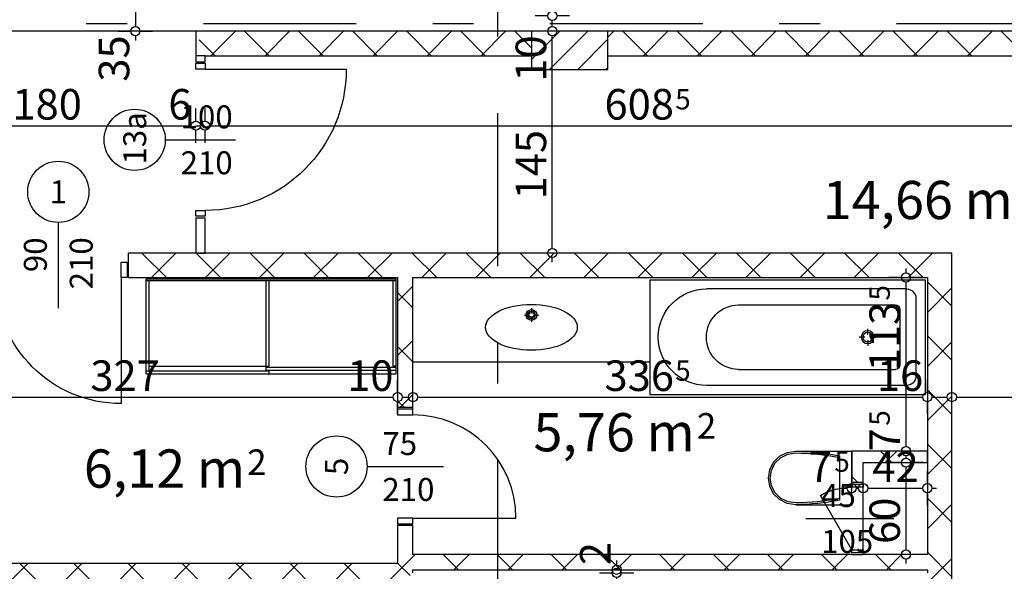
# Model space of a CAD drawing. Extents: x 89011 to 96230, y 86394 to 93549.
# Drawn here: x 90401 to 91045, y 91320 to 91681 of the extents above; entities that cross this region are included whole.
import ezdxf
from ezdxf.enums import TextEntityAlignment as Align

# ---------------------------------------------------------------- set-up
doc = ezdxf.new("R2010")
doc.units = 0
doc.header["$MEASUREMENT"] = 0
doc.linetypes.add('Double Dashed copy', pattern=[226.666667, 100, -50, 26.666667, -50])
for name, color, linetype in [('0help', 7, 'Continuous'), ('ArchiCAD', 7, 'Continuous'), ('bani', 7, 'Continuous'), ('Fills', 7, 'Continuous'), ('koloni', 7, 'Continuous'), ('KOTI-ext', 7, 'Continuous'), ('lines', 7, 'Continuous'), ('wall-ext', 7, 'Continuous')]:
    doc.layers.add(name, color=color, linetype=linetype)
doc.styles.add('GENERATED_STYLE_1', font='TIMES.TTF')
doc.dimstyles.new('Dimstyle_217AB', dxfattribs={"dimtxt": 20, "dimasz": 7.5, "dimexe": 0.18, "dimexo": 0, "dimgap": 0.09, "dimtad": 1, "dimdec": 0, "dimzin": 0, "dimdsep": 46, "dimtxsty": 'GENERATED_STYLE_1', "dimblk": 'ARROWHEAD_1', "dimblk1": 'ARROWHEAD_1', "dimblk2": 'ARROWHEAD_1', "dimcen": 0.09, "dimclrd": 11, "dimclre": 11, "dimclrt": 11, "dimazin": 0, "dimtfac": 1, "dimtdec": 4, "dimtmove": 0, "dimatfit": 0, "dimfxl": 0, "dimtolj": 1, "dimtzin": 0, "dimarcsym": 0})
pattern_1 = [(45, (0, 0), (-17.6776695, 17.6776695), []), (135, (0, 0), (17.6776695, 17.6776695), [])]

# ---------------------------------------------------------------- blocks, each defined once
blk = doc.blocks.new('HATCH_522', base_point=(90658.16, 91512.4))
at = {"layer": 'Fills', "color": 133, "style": 'GENERATED_STYLE_1', "oblique": 0}
blk.add_text('5,76 m', height=25, rotation=360, dxfattribs=at).set_placement((90842.52, 91398.79), align=Align.RIGHT)
blk.add_text('2', height=16.67, rotation=360, dxfattribs=at).set_placement((90843.93, 91407.12))
blk = doc.blocks.new('HATCH_524', base_point=(91130.66, 91657.4))
at = {"layer": 'Fills', "color": 133, "style": 'GENERATED_STYLE_1', "oblique": 0}
blk.add_text('14,66 m', height=25, rotation=360, dxfattribs=at).set_placement((91050.59, 91550.55), align=Align.RIGHT)
blk.add_text('2', height=16.67, rotation=360, dxfattribs=at).set_placement((91051.83, 91558.88))
blk = doc.blocks.new('HATCH_525', base_point=(90321.16, 91512.4))
at = {"layer": 'Fills', "color": 133, "style": 'GENERATED_STYLE_1', "oblique": 0}
blk.add_text('6,12 m', height=25, rotation=360, dxfattribs=at).set_placement((90548.38, 91375.04), align=Align.RIGHT)
blk.add_text('2', height=16.67, rotation=360, dxfattribs=at).set_placement((90549.79, 91383.37))
blk = doc.blocks.new('WALL_177', base_point=(90516.16, 91657.4))
at = {"layer": 'wall-ext'}
h = blk.add_hatch(dxfattribs=at)
h.set_pattern_fill('CONCRETE BLOCK', scale=25, angle=45, style=0, pattern_type=0)
h.set_pattern_definition(pattern_1)
h.paths.add_polyline_path([(90516.16, 91673.4), (90522.16, 91657.4), (90735.66, 91657.4), (90735.66, 91673.4)], flags=0)
h = blk.add_hatch(dxfattribs=at)
h.set_pattern_fill('CONCRETE BLOCK', scale=25, angle=45, style=0, pattern_type=0)
h.set_pattern_definition(pattern_1)
h.paths.add_polyline_path([(90785.66, 91673.4), (90785.66, 91657.4), (91142.16, 91657.4), (91142.16, 91673.4)], flags=0)
at = {"layer": 'wall-ext', "color": 7, "linetype": 'Continuous'}
for p, q in [((91266.16, 91673.4), (90516.16, 91673.4)), ((90522.16, 91657.4), (90735.66, 91657.4)), ((90785.66, 91657.4), (91130.66, 91657.4))]:
    blk.add_line(p, q, dxfattribs=at)
blk = doc.blocks.new('WALL_264', base_point=(91010.66, 91512.4))
at = {"layer": 'wall-ext'}
h = blk.add_hatch(dxfattribs=at)
h.set_pattern_fill('CONCRETE BLOCK', scale=25, angle=45, style=0, pattern_type=0)
h.set_pattern_definition(pattern_1)
h.paths.add_polyline_path([(90994.66, 90893.4), (91010.66, 90893.4), (91010.66, 91528.4), (90994.66, 91512.4)], flags=0)
at = {"layer": 'wall-ext', "color": 7, "linetype": 'Continuous'}
for p, q in [((91010.66, 90893.4), (91010.66, 91528.4)), ((90994.66, 91512.4), (90994.66, 91331.4)), ((90994.66, 91321.4), (90994.66, 91319.4))]:
    blk.add_line(p, q, dxfattribs=at)
blk = doc.blocks.new('WALL_265', base_point=(90658.16, 91325.4))
at = {"layer": 'wall-ext'}
h = blk.add_hatch(dxfattribs=at)
h.set_pattern_fill('CONCRETE BLOCK', scale=25, angle=45, style=0, pattern_type=0)
h.set_pattern_definition(pattern_1)
h.paths.add_polyline_path([(90648.16, 91325.4), (90321.16, 91325.4), (90311.16, 91309.4), (90648.16, 91309.4)], flags=0)
at = {"layer": 'wall-ext', "color": 7, "linetype": 'Continuous'}
for p, q in [((90648.16, 91325.4), (90321.16, 91325.4)), ((90327.16, 91309.4), (90648.16, 91309.4))]:
    blk.add_line(p, q, dxfattribs=at)
blk = doc.blocks.new('WALL_2656', base_point=(90952.66, 91391.4))
at = {"layer": 'wall-ext'}
h = blk.add_hatch(dxfattribs=at)
h.set_pattern_fill('CONCRETE BLOCK', scale=25, angle=45, style=0, pattern_type=0)
h.set_pattern_definition(pattern_1)
h.paths.add_polyline_path([(90952.66, 91391.4), (90994.66, 91391.4), (90994.66, 91398.9), (90945.16, 91398.9)], flags=0)
at = {"layer": 'wall-ext', "color": 3, "linetype": 'Continuous'}
for p, q in [((90994.66, 91398.9), (90945.16, 91398.9)), ((90994.66, 91391.4), (90994.66, 91398.9)), ((90952.66, 91391.4), (90994.66, 91391.4))]:
    blk.add_line(p, q, dxfattribs=at)
blk = doc.blocks.new('D1_Entrance_St_889')
at = {"color": 0, "linetype": 'Continuous'}
for p, q in [((20.5, 0), (-15.01, 20.5)), ((-20.5, 0), (-22.5, 0)), ((-22.5, 0), (-22.5, -7.5)), ((-20.5, -7.5), (-20.5, 0)), ((22.5, 0), (20.5, 0)), ((20.5, 0), (20.5, -7.5)), ((22.5, -7.5), (22.5, 0)), ((-22.5, -7.5), (-20.5, -7.5)), ((20.5, -7.5), (22.5, -7.5))]:
    blk.add_line(p, q, dxfattribs=at)
blk.add_arc((20.5, 0), 41, 150, 180, dxfattribs=at)
blk = doc.blocks.new('Window-Door_Marker_-_70_4799')
at = {"layer": 'ArchiCAD', "color": 11, "linetype": 'Continuous'}
blk.add_line((0, 30), (0, -27.5), dxfattribs=at)
at = {"layer": 'ArchiCAD', "color": 11, "style": 'GENERATED_STYLE_1'}
for tag, p in [('AC_WIDO_B_SIZE', (-22.5, 20)), ('AC_WIDO_A_SIZE', (7.5, 20))]:
    blk.add_attdef(tag, p, '', height=15, rotation=-90, dxfattribs=at)
blk = doc.blocks.new('WALL_2657', base_point=(90952.66, 91331.4))
at = {"layer": 'wall-ext'}
h = blk.add_hatch(dxfattribs=at)
h.set_pattern_fill('CONCRETE BLOCK', scale=25, angle=45, style=0, pattern_type=0)
h.set_pattern_definition(pattern_1)
h.paths.add_polyline_path([(90945.16, 91378.4), (90952.66, 91378.4), (90952.66, 91391.4), (90945.16, 91398.9)], flags=0)
at = {"layer": 'wall-ext', "color": 3, "linetype": 'Continuous'}
for p, q in [((90945.16, 91398.9), (90945.16, 91378.4)), ((90952.66, 91378.4), (90952.66, 91391.4)), ((90952.66, 91378.4), (90945.16, 91378.4)), ((90945.16, 91331.4), (90952.66, 91331.4))]:
    blk.add_line(p, q, dxfattribs=at)
at = {"layer": 'wall-ext', "color": 133, "rotation": 90}
blk.add_blockref('Window-Door_Marker_-_70_4799', (90945.16, 91354.9), dxfattribs=at).add_auto_attribs({'AC_WIDO_A_SIZE': '45', 'AC_WIDO_B_SIZE': '105'})
at = {"layer": 'wall-ext', "color": 133, "xscale": -1, "rotation": 90.00000000004343}
blk.add_blockref('D1_Entrance_St_889', (90945.16, 91354.9), dxfattribs=at)
blk = doc.blocks.new('WALL_2660', base_point=(91010.66, 91331.4))
at = {"layer": 'wall-ext'}
h = blk.add_hatch(dxfattribs=at)
h.set_pattern_fill('CONCRETE BLOCK', scale=25, angle=45, style=0, pattern_type=0)
h.set_pattern_definition(pattern_1)
h.paths.add_polyline_path([(90994.66, 91331.4), (90658.16, 91331.4), (90658.16, 91321.4), (90994.66, 91321.4)], flags=0)
at = {"layer": 'wall-ext', "color": 7, "linetype": 'Continuous'}
for p, q in [((90945.16, 91331.4), (90658.16, 91331.4)), ((90994.66, 91331.4), (90952.66, 91331.4)), ((90658.16, 91321.4), (90994.66, 91321.4))]:
    blk.add_line(p, q, dxfattribs=at)
blk = doc.blocks.new('D1_Metal_890')
at = {"color": 0, "linetype": 'Continuous'}
for p, q in [((33.7, 0), (33.7, 67.4)), ((-33.7, 0), (-37.5, 0)), ((-37.5, 0), (-37.5, -10)), ((-33.7, -10), (-33.7, 0)), ((37.5, 0), (33.7, 0)), ((33.7, 0), (33.7, -10)), ((37.5, -10), (37.5, 0)), ((-37.5, -10), (-33.7, -10)), ((33.7, -10), (37.5, -10))]:
    blk.add_line(p, q, dxfattribs=at)
blk.add_arc((33.7, 0), 67.4, 90, 180, dxfattribs=at)
blk = doc.blocks.new('Window-Door_Marker_-_70_4800')
at = {"layer": 'ArchiCAD', "color": 11, "linetype": 'Continuous'}
blk.add_line((0, 20), (0, -30), dxfattribs=at)
blk.add_circle((0, 40), 20, dxfattribs=at)
at = {"layer": 'ArchiCAD', "color": 11, "style": 'GENERATED_STYLE_1'}
blk.add_attdef('AC_MarkerText_1', (-5.625, 32.5), '', height=15, dxfattribs=at)
for tag, p in [('AC_WIDO_B_SIZE', (-22.5, 10)), ('AC_WIDO_A_SIZE', (7.5, 10))]:
    blk.add_attdef(tag, p, '', height=15, rotation=-90, dxfattribs=at)
blk = doc.blocks.new('WALL_2661', base_point=(90658.16, 91319.4))
at = {"layer": 'wall-ext'}
h = blk.add_hatch(dxfattribs=at)
h.set_pattern_fill('CONCRETE BLOCK', scale=25, angle=45, style=0, pattern_type=0)
h.set_pattern_definition(pattern_1)
h.paths.add_polyline_path([(90648.16, 91427.39), (90658.16, 91427.39), (90658.16, 91512.4), (90648.16, 91512.4)], flags=0)
h = blk.add_hatch(dxfattribs=at)
h.set_pattern_fill('CONCRETE BLOCK', scale=25, angle=45, style=0, pattern_type=0)
h.set_pattern_definition(pattern_1)
h.paths.add_polyline_path([(90648.16, 91309.4), (90658.16, 91319.4), (90658.16, 91350.39), (90648.16, 91350.39)], flags=0)
at = {"layer": 'wall-ext', "color": 7, "linetype": 'Continuous'}
for p, q in [((90648.16, 91512.4), (90648.16, 91427.39)), ((90658.16, 91427.39), (90658.16, 91512.4)), ((90658.16, 91427.39), (90648.16, 91427.39)), ((90658.16, 91350.39), (90648.16, 91350.39)), ((90648.16, 91350.39), (90648.16, 91325.4)), ((90658.16, 91331.4), (90658.16, 91350.39)), ((90658.16, 91319.4), (90658.16, 91321.4))]:
    blk.add_line(p, q, dxfattribs=at)
at = {"layer": 'wall-ext', "color": 133, "rotation": 270}
blk.add_blockref('D1_Metal_890', (90658.16, 91388.89), dxfattribs=at)
at = {"layer": 'wall-ext', "color": 133, "rotation": 90}
blk.add_blockref('Window-Door_Marker_-_70_4800', (90648.16, 91388.89), dxfattribs=at).add_auto_attribs({'AC_MarkerText_1': '5', 'AC_WIDO_A_SIZE': '75', 'AC_WIDO_B_SIZE': '210'})
blk = doc.blocks.new('D1_Metal_892')
at = {"color": 0, "linetype": 'Continuous'}
for p, q in [((41.2, 0), (41.2, 82.4)), ((-41.2, 0), (-45, 0)), ((-45, 0), (-45, -10)), ((-41.2, -10), (-41.2, 0)), ((45, 0), (41.2, 0)), ((41.2, 0), (41.2, -10)), ((45, -10), (45, 0)), ((-45, -10), (-41.2, -10)), ((41.2, -10), (45, -10))]:
    blk.add_line(p, q, dxfattribs=at)
blk.add_arc((41.2, 0), 82.4, 90, 180, dxfattribs=at)
blk = doc.blocks.new('Window-Door_Marker_-_70_4802')
at = {"layer": 'ArchiCAD', "color": 11, "linetype": 'Continuous'}
blk.add_line((0, 20), (0, -36), dxfattribs=at)
blk.add_circle((0, 40), 20, dxfattribs=at)
at = {"layer": 'ArchiCAD', "color": 11, "style": 'GENERATED_STYLE_1'}
for tag, p in [('AC_WIDO_A_SIZE', (-7.5, -12.5)), ('AC_WIDO_B_SIZE', (22.5, -23.75))]:
    blk.add_attdef(tag, p, '', height=15, rotation=90, dxfattribs=at)
blk.add_attdef('AC_MarkerText_1', (-5.625, 32.5), '', height=15, dxfattribs=at)
blk = doc.blocks.new('WALL_2664', base_point=(90321.16, 91512.4))
at = {"layer": 'wall-ext'}
h = blk.add_hatch(dxfattribs=at)
h.set_pattern_fill('CONCRETE BLOCK', scale=25, angle=45, style=0, pattern_type=0)
h.set_pattern_definition(pattern_1)
h.paths.add_polyline_path([(90472.16, 91528.4), (90472.16, 91512.4), (90994.66, 91512.4), (91010.66, 91528.4)], flags=0)
at = {"layer": 'wall-ext', "color": 7, "linetype": 'Continuous'}
for p, q in [((90472.16, 91512.4), (90472.16, 91528.4)), ((91010.66, 91528.4), (90472.16, 91528.4)), ((90472.16, 91512.4), (90648.16, 91512.4)), ((90658.16, 91512.4), (90994.66, 91512.4))]:
    blk.add_line(p, q, dxfattribs=at)
at = {"layer": 'wall-ext', "color": 133}
blk.add_blockref('Window-Door_Marker_-_70_4802', (90426.16, 91528.4), dxfattribs=at).add_auto_attribs({'AC_MarkerText_1': '1', 'AC_WIDO_A_SIZE': '90', 'AC_WIDO_B_SIZE': '210'})
at = {"layer": 'wall-ext', "color": 133, "xscale": -1, "rotation": 180}
blk.add_blockref('D1_Metal_892', (90426.16, 91512.4), dxfattribs=at)
blk = doc.blocks.new('D1_Metal_897')
at = {"color": 0, "linetype": 'Continuous'}
for p, q in [((46.2, 0), (46.2, 92.4)), ((-46.2, 0), (-50, 0)), ((-50, 0), (-50, -6)), ((-46.2, -6), (-46.2, 0)), ((50, 0), (46.2, 0)), ((46.2, 0), (46.2, -6)), ((50, -6), (50, 0)), ((-50, -6), (-46.2, -6)), ((46.2, -6), (50, -6))]:
    blk.add_line(p, q, dxfattribs=at)
blk.add_arc((46.2, 0), 92.4, 90, 180, dxfattribs=at)
blk = doc.blocks.new('Window-Door_Marker_-_70_4974')
at = {"layer": 'ArchiCAD', "color": 11, "linetype": 'Continuous'}
blk.add_line((0, 20), (0, -26), dxfattribs=at)
blk.add_circle((0, 40), 20, dxfattribs=at)
at = {"layer": 'ArchiCAD', "color": 11, "style": 'GENERATED_STYLE_1'}
blk.add_attdef('AC_MarkerText_1', (-16.171875, 32.5), '', height=15, dxfattribs=at)
for tag, p in [('AC_WIDO_B_SIZE', (-22.5, 10)), ('AC_WIDO_A_SIZE', (7.5, 10))]:
    blk.add_attdef(tag, p, '', height=15, rotation=-90, dxfattribs=at)
blk = doc.blocks.new('WALL_2735', base_point=(90516.16, 91528.4))
at = {"layer": 'wall-ext', "color": 133, "linetype": 'Continuous'}
for p, q in [((90516.16, 91673.4), (90516.16, 91653.4)), ((90516.16, 91653.4), (90522.16, 91653.4)), ((90522.16, 91653.4), (90522.16, 91657.4)), ((90516.16, 91551.4), (90522.16, 91551.4)), ((90516.16, 91551.4), (90516.16, 91528.4)), ((90522.16, 91528.4), (90522.16, 91551.4)), ((90516.16, 91528.4), (90522.16, 91528.4))]:
    blk.add_line(p, q, dxfattribs=at)
at = {"layer": 'wall-ext', "color": 133, "xscale": -1, "rotation": 270.0000000000101}
blk.add_blockref('D1_Metal_897', (90522.16, 91602.4), dxfattribs=at)
at = {"layer": 'wall-ext', "color": 133, "rotation": 90}
blk.add_blockref('Window-Door_Marker_-_70_4974', (90516.16, 91602.4), dxfattribs=at).add_auto_attribs({'AC_MarkerText_1': '13a', 'AC_WIDO_A_SIZE': '100', 'AC_WIDO_B_SIZE': '210'})
blk = doc.blocks.new('COLUMN_55', base_point=(90760.66, 91660.9))
at = {"layer": 'koloni'}
h = blk.add_hatch(dxfattribs=at)
h.set_pattern_fill('COMMON BRICK', color=1, scale=13, angle=45, style=0, pattern_type=0)
h.set_pattern_definition([(45, (0, 0), (-9.1923878, 9.1923878), [])])
h.paths.add_polyline_path([(90785.66, 91673.4), (90735.66, 91673.4), (90735.66, 91648.4), (90785.66, 91648.4)], flags=0)
at = {"layer": 'koloni', "color": 30, "linetype": 'Continuous'}
blk.add_lwpolyline([(90785.66, 91673.4), (90735.66, 91673.4), (90735.66, 91648.4), (90785.66, 91648.4)], close=True, dxfattribs=at)
blk = doc.blocks.new('Bath_Symb_25')
at = {"layer": 'bani', "color": 0, "linetype": 'Continuous'}
for p, q in [((180, 75), (0, 75)), ((0, 75), (0, 0)), ((180, 75), (180, 0)), ((12, 69), (143.04, 69)), ((6, 63), (6, 12)), ((121.97, 58.56), (19.44, 58.56)), ((16.44, 55.56), (16.44, 19.44)), ((37.5, 39.34), (37.5, 43.04)), ((35.66, 37.5), (31.96, 37.5)), ((37.5, 35.66), (37.5, 31.96)), ((39.34, 37.5), (43.04, 37.5)), ((121.97, 16.44), (19.44, 16.44)), ((180, 0), (0, 0)), ((12, 6), (143.04, 6))]:
    blk.add_line(p, q, dxfattribs=at)
for radius in [4.19, 3.13]:
    blk.add_circle((37.5, 37.5), radius, dxfattribs=at)
for centre, radius, start, end in [((12, 63), 6, 90, 180), ((143.04, 37.5), 31.5, 270, 90), ((19.44, 55.56), 3, 90, 180), ((121.97, 37.5), 21.06, 270, 90), ((19.44, 19.44), 3, 180, 270), ((12, 12), 6, 180, 270)]:
    blk.add_arc(centre, radius, start, end, dxfattribs=at)
blk = doc.blocks.new('WC_1_Symb_4888')
at = {"layer": 'bani', "color": 0, "linetype": 'Continuous'}
for p, q in [((0, 0), (0, 35)), ((36.62, 35), (0, 35)), ((8, 31.98), (8, 3.02)), ((36.62, 0), (0, 0))]:
    blk.add_line(p, q, dxfattribs=at)
for points in [[(36.62, 35), (33.02, 34.91), (29.42, 34.74), (25.82, 34.49), (22.24, 34.15), (18.66, 33.73), (15.09, 33.23), (11.53, 32.64), (8, 31.98)], [(36.64, 33.86), (33.03, 33.77), (29.43, 33.6), (25.83, 33.34), (22.24, 33.01), (18.66, 32.58), (15.09, 32.08), (11.54, 31.49), (8, 30.82)], [(36.37, 1.14), (41.57, 1.87), (46.28, 4.15), (50.04, 7.74), (52.47, 12.3), (53.34, 17.38), (52.55, 22.46), (50.19, 27.06), (46.49, 30.71), (41.81, 33.05), (36.62, 33.86)], [(36.62, 0), (42.15, 0.86), (47.13, 3.34), (51.09, 7.21), (53.62, 12.09), (54.5, 17.5), (53.62, 22.91), (51.09, 27.79), (47.13, 31.66), (42.15, 34.14), (36.62, 35)], [(8, 4.18), (11.54, 3.51), (15.09, 2.92), (18.66, 2.42), (22.24, 1.99), (25.83, 1.66), (29.43, 1.4), (33.03, 1.23), (36.64, 1.14)], [(8, 3.02), (11.53, 2.36), (15.09, 1.77), (18.66, 1.27), (22.24, 0.85), (25.82, 0.51), (29.42, 0.26), (33.02, 0.09), (36.62, 0)]]:
    blk.add_lwpolyline(points, dxfattribs=at)
blk = doc.blocks.new('*D2310')
at = {"layer": 'KOTI-ext', "color": 11, "linetype": 'Continuous'}
for p, q in [((90791.4, 91327.4), (90791.4, 91324.4)), ((90780.15, 91321.4), (90788.4, 91321.4)), ((90780.15, 91319.4), (90788.4, 91319.4)), ((90791.4, 91321.4), (90791.4, 91322.4)), ((90794.4, 91321.4), (90802.65, 91321.4)), ((90794.4, 91319.4), (90802.65, 91319.4))]:
    blk.add_line(p, q, dxfattribs=at)
for centre in [(90791.4, 91321.4), (90791.4, 91319.4)]:
    blk.add_circle(centre, 3, dxfattribs=at)
at = {"layer": 'KOTI-ext', "color": 11, "style": 'GENERATED_STYLE_1', "oblique": 0}
blk.add_text('2', height=20, rotation=90, dxfattribs=at).set_placement((90787.4, 91324.4))
blk = doc.blocks.new('ARROWHEAD_1')
at = {"color": 0, "linetype": 'Continuous'}
blk.add_line((0, 0), (-1, 0), dxfattribs=at)
blk.add_circle((0, 0), 0.25, dxfattribs=at)
blk = doc.blocks.new('*D2311')
at = {"layer": 'KOTI-ext', "color": 11, "linetype": 'Continuous'}
for p, q in [((90780.15, 91319.4), (90788.4, 91319.4)), ((90794.4, 91319.4), (90802.65, 91319.4)), ((90791.4, 91316.4), (90791.4, 91312.4)), ((90780.15, 91309.4), (90788.4, 91309.4)), ((90794.4, 91309.4), (90802.65, 91309.4))]:
    blk.add_line(p, q, dxfattribs=at)
for centre in [(90791.4, 91319.4), (90791.4, 91309.4)]:
    blk.add_circle(centre, 3, dxfattribs=at)
blk = doc.blocks.new('*D2343')
at = {"layer": 'KOTI-ext', "color": 11, "linetype": 'Continuous'}
for p, q in [((90465.36, 91708.4), (90473.61, 91708.4)), ((90476.61, 91705.4), (90476.61, 91676.4)), ((90479.61, 91708.4), (90487.86, 91708.4)), ((90465.36, 91673.4), (90473.61, 91673.4)), ((90479.61, 91673.4), (90487.86, 91673.4)), ((90476.61, 91670.4), (90476.61, 91667.4))]:
    blk.add_line(p, q, dxfattribs=at)
for centre in [(90476.61, 91708.4), (90476.61, 91673.4)]:
    blk.add_circle(centre, 3, dxfattribs=at)
at = {"layer": 'KOTI-ext', "color": 11, "style": 'GENERATED_STYLE_1', "oblique": 0}
blk.add_text('35', height=20, rotation=90, dxfattribs=at).set_placement((90472.61, 91640.4))
blk = doc.blocks.new('*D2360')
at = {"layer": 'KOTI-ext', "color": 11, "linetype": 'Continuous'}
for p, q in [((90991.99, 91391.4), (90983.74, 91391.4)), ((90980.74, 91334.4), (90980.74, 91388.4)), ((90977.74, 91331.4), (90969.49, 91331.4)), ((90991.99, 91331.4), (90983.74, 91331.4)), ((90980.74, 91325.4), (90980.74, 91328.4))]:
    blk.add_line(p, q, dxfattribs=at)
blk.add_circle((90980.74, 91331.4), 3, dxfattribs=at)
at = {"layer": 'KOTI-ext', "color": 11, "style": 'GENERATED_STYLE_1', "oblique": 0}
blk.add_text('60', height=20, rotation=90, dxfattribs=at).set_placement((90976.74, 91338.25))
blk = doc.blocks.new('*D2361')
at = {"layer": 'KOTI-ext', "color": 11, "linetype": 'Continuous'}
for p, q in [((90980.74, 91394.4), (90980.74, 91395.9)), ((90991.99, 91398.9), (90983.74, 91398.9)), ((90977.74, 91391.4), (90969.49, 91391.4))]:
    blk.add_line(p, q, dxfattribs=at)
blk.add_circle((90980.74, 91391.4), 3, dxfattribs=at)
blk = doc.blocks.new('*D2362')
at = {"layer": 'KOTI-ext', "color": 11, "linetype": 'Continuous'}
for p, q in [((90980.74, 91515.4), (90980.74, 91518.4)), ((90977.74, 91512.4), (90969.49, 91512.4)), ((90991.99, 91512.4), (90983.74, 91512.4)), ((90980.74, 91401.9), (90980.74, 91509.4)), ((90977.74, 91398.9), (90969.49, 91398.9))]:
    blk.add_line(p, q, dxfattribs=at)
for centre in [(90980.74, 91512.4), (90980.74, 91398.9)]:
    blk.add_circle(centre, 3, dxfattribs=at)
at = {"layer": 'KOTI-ext', "color": 11, "style": 'GENERATED_STYLE_1', "oblique": 0}
for p in [(90970.07, 91497.38), (90970.07, 91415.56)]:
    blk.add_text('5', height=13.33, rotation=90, dxfattribs=at).set_placement(p)
for s, p in [('113', (90976.74, 91496.55)), ('7', (90976.74, 91413.9))]:
    blk.add_text(s, height=20, rotation=90, dxfattribs=at).set_placement(p, align=Align.RIGHT)
blk = doc.blocks.new('*D2365')
at = {"layer": 'KOTI-ext', "color": 11, "linetype": 'Continuous'}
for p, q in [((90945.16, 91377.75), (90945.16, 91386)), ((90952.66, 91377.75), (90952.66, 91386)), ((90939.16, 91374.75), (90942.16, 91374.75)), ((90945.16, 91363.5), (90945.16, 91371.75)), ((90948.16, 91374.75), (90949.66, 91374.75)), ((90952.66, 91363.5), (90952.66, 91371.75))]:
    blk.add_line(p, q, dxfattribs=at)
for centre in [(90945.16, 91374.75), (90952.66, 91374.75)]:
    blk.add_circle(centre, 3, dxfattribs=at)
at = {"layer": 'KOTI-ext', "color": 11, "style": 'GENERATED_STYLE_1', "oblique": 0}
blk.add_text('7', height=20, dxfattribs=at).set_placement((90932.16, 91378.75), align=Align.RIGHT)
blk.add_text('5', height=13.33, dxfattribs=at).set_placement((90933.83, 91385.42))
blk = doc.blocks.new('*D2366')
at = {"layer": 'KOTI-ext', "color": 11, "linetype": 'Continuous'}
for p, q in [((90952.66, 91377.75), (90952.66, 91386)), ((90994.66, 91377.75), (90994.66, 91386)), ((90952.66, 91363.5), (90952.66, 91371.75)), ((90955.66, 91374.75), (90991.66, 91374.75)), ((90994.66, 91363.5), (90994.66, 91371.75)), ((90997.66, 91374.75), (91000.66, 91374.75))]:
    blk.add_line(p, q, dxfattribs=at)
for centre in [(90952.66, 91374.75), (90994.66, 91374.75)]:
    blk.add_circle(centre, 3, dxfattribs=at)
at = {"layer": 'KOTI-ext', "color": 11, "style": 'GENERATED_STYLE_1', "oblique": 0}
blk.add_text('42', height=20, dxfattribs=at).set_placement((90958.66, 91378.75))
blk = doc.blocks.new('*D2373')
at = {"layer": 'KOTI-ext', "color": 11, "linetype": 'Continuous'}
for p, q in [((90321.16, 91437.25), (90321.16, 91445.5)), ((90648.16, 91437.25), (90648.16, 91445.5)), ((90324.16, 91434.25), (90645.16, 91434.25)), ((90321.16, 91423), (90321.16, 91431.25)), ((90648.16, 91423), (90648.16, 91431.25))]:
    blk.add_line(p, q, dxfattribs=at)
for centre in [(90321.16, 91434.25), (90648.16, 91434.25)]:
    blk.add_circle(centre, 3, dxfattribs=at)
at = {"layer": 'KOTI-ext', "color": 11, "style": 'GENERATED_STYLE_1', "oblique": 0}
for s, p in [('327', (90447.16, 91438.25)), ('10', (90615.16, 91438.25))]:
    blk.add_text(s, height=20, dxfattribs=at).set_placement(p)
blk = doc.blocks.new('*D2374')
at = {"layer": 'KOTI-ext', "color": 11, "linetype": 'Continuous'}
for p, q in [((90648.16, 91437.25), (90648.16, 91445.5)), ((90658.16, 91437.25), (90658.16, 91445.5)), ((90651.16, 91434.25), (90655.16, 91434.25)), ((90648.16, 91423), (90648.16, 91431.25)), ((90658.16, 91423), (90658.16, 91431.25))]:
    blk.add_line(p, q, dxfattribs=at)
for centre in [(90648.16, 91434.25), (90658.16, 91434.25)]:
    blk.add_circle(centre, 3, dxfattribs=at)
blk = doc.blocks.new('*D2375')
at = {"layer": 'KOTI-ext', "color": 11, "linetype": 'Continuous'}
for p, q in [((90658.16, 91437.25), (90658.16, 91445.5)), ((90994.66, 91437.25), (90994.66, 91445.5)), ((90661.16, 91434.25), (90991.66, 91434.25)), ((90658.16, 91423), (90658.16, 91431.25)), ((90994.66, 91423), (90994.66, 91431.25))]:
    blk.add_line(p, q, dxfattribs=at)
for centre in [(90658.16, 91434.25), (90994.66, 91434.25)]:
    blk.add_circle(centre, 3, dxfattribs=at)
at = {"layer": 'KOTI-ext', "color": 11, "style": 'GENERATED_STYLE_1', "oblique": 0}
blk.add_text('336', height=20, dxfattribs=at).set_placement((90828.91, 91438.25), align=Align.RIGHT)
for s, height, p in [('5', 13.33, (90829.74, 91444.92)), ('16', 20, (90961.66, 91438.25))]:
    blk.add_text(s, height=height, dxfattribs=at).set_placement(p)
blk = doc.blocks.new('*D2376')
at = {"layer": 'KOTI-ext', "color": 11, "linetype": 'Continuous'}
for p, q in [((90994.66, 91437.25), (90994.66, 91445.5)), ((91010.66, 91437.25), (91010.66, 91445.5)), ((90997.66, 91434.25), (91007.66, 91434.25)), ((90994.66, 91423), (90994.66, 91431.25)), ((91010.66, 91423), (91010.66, 91431.25))]:
    blk.add_line(p, q, dxfattribs=at)
for centre in [(90994.66, 91434.25), (91010.66, 91434.25)]:
    blk.add_circle(centre, 3, dxfattribs=at)
blk = doc.blocks.new('*D2377')
at = {"layer": 'KOTI-ext', "color": 11, "linetype": 'Continuous'}
for p, q in [((91010.66, 91437.25), (91010.66, 91445.5)), ((91130.66, 91437.25), (91130.66, 91445.5)), ((91013.66, 91434.25), (91127.66, 91434.25)), ((91010.66, 91423), (91010.66, 91431.25)), ((91130.66, 91423), (91130.66, 91431.25))]:
    blk.add_line(p, q, dxfattribs=at)
for centre in [(91010.66, 91434.25), (91130.66, 91434.25)]:
    blk.add_circle(centre, 3, dxfattribs=at)
at = {"layer": 'KOTI-ext', "color": 11, "style": 'GENERATED_STYLE_1', "oblique": 0}
blk.add_text('120', height=20, dxfattribs=at).set_placement((91048.16, 91438.25))
blk = doc.blocks.new('*D2620')
at = {"layer": 'KOTI-ext', "color": 11, "linetype": 'Continuous'}
for p, q in [((90746.31, 91673.4), (90738.06, 91673.4)), ((90760.56, 91673.4), (90752.31, 91673.4)), ((90749.31, 91531.4), (90749.31, 91670.4)), ((90746.31, 91528.4), (90738.06, 91528.4)), ((90749.31, 91522.4), (90749.31, 91525.4)), ((90760.56, 91528.4), (90752.31, 91528.4))]:
    blk.add_line(p, q, dxfattribs=at)
for centre in [(90749.31, 91673.4), (90749.31, 91528.4)]:
    blk.add_circle(centre, 3, dxfattribs=at)
at = {"layer": 'KOTI-ext', "color": 11, "style": 'GENERATED_STYLE_1', "oblique": 0}
for s, p in [('10', (90745.31, 91640.4)), ('145', (90745.31, 91563.4))]:
    blk.add_text(s, height=20, rotation=90, dxfattribs=at).set_placement(p)
blk = doc.blocks.new('*D2621')
at = {"layer": 'KOTI-ext', "color": 11, "linetype": 'Continuous'}
for p, q in [((90746.31, 91683.4), (90738.06, 91683.4)), ((90749.31, 91676.4), (90749.31, 91680.4)), ((90760.56, 91683.4), (90752.31, 91683.4)), ((90746.31, 91673.4), (90738.06, 91673.4)), ((90760.56, 91673.4), (90752.31, 91673.4))]:
    blk.add_line(p, q, dxfattribs=at)
for centre in [(90749.31, 91683.4), (90749.31, 91673.4)]:
    blk.add_circle(centre, 3, dxfattribs=at)
blk = doc.blocks.new('*D2622')
at = {"layer": 'KOTI-ext', "color": 11, "linetype": 'Continuous'}
for p, q in [((90746.31, 91695.9), (90738.06, 91695.9)), ((90749.31, 91686.4), (90749.31, 91692.9)), ((90760.56, 91695.9), (90752.31, 91695.9)), ((90746.31, 91683.4), (90738.06, 91683.4)), ((90760.56, 91683.4), (90752.31, 91683.4))]:
    blk.add_line(p, q, dxfattribs=at)
for centre in [(90749.31, 91695.9), (90749.31, 91683.4)]:
    blk.add_circle(centre, 3, dxfattribs=at)
blk = doc.blocks.new('*D2644')
at = {"layer": 'KOTI-ext', "color": 11, "linetype": 'Continuous'}
for p, q in [((90336.16, 91614.62), (90336.16, 91622.87)), ((90516.16, 91614.62), (90516.16, 91622.87)), ((90336.16, 91600.37), (90336.16, 91608.62)), ((90339.16, 91611.62), (90513.16, 91611.62)), ((90516.16, 91600.37), (90516.16, 91608.62))]:
    blk.add_line(p, q, dxfattribs=at)
for centre in [(90336.16, 91611.62), (90516.16, 91611.62)]:
    blk.add_circle(centre, 3, dxfattribs=at)
at = {"layer": 'KOTI-ext', "color": 11, "style": 'GENERATED_STYLE_1', "oblique": 0}
for s, p in [('180', (90396.16, 91615.62)), ('6', (90498.16, 91615.62))]:
    blk.add_text(s, height=20, dxfattribs=at).set_placement(p)
blk = doc.blocks.new('*D2645')
at = {"layer": 'KOTI-ext', "color": 11, "linetype": 'Continuous'}
for p, q in [((90516.16, 91614.62), (90516.16, 91622.87)), ((90522.16, 91614.62), (90522.16, 91622.87)), ((90516.16, 91611.62), (90519.16, 91611.62)), ((90516.16, 91600.37), (90516.16, 91608.62)), ((90522.16, 91600.37), (90522.16, 91608.62))]:
    blk.add_line(p, q, dxfattribs=at)
for centre in [(90516.16, 91611.62), (90522.16, 91611.62)]:
    blk.add_circle(centre, 3, dxfattribs=at)
blk = doc.blocks.new('*D2646')
at = {"layer": 'KOTI-ext', "color": 11, "linetype": 'Continuous'}
for p, q in [((90522.16, 91614.62), (90522.16, 91622.87)), ((91130.66, 91614.62), (91130.66, 91622.87)), ((90522.16, 91600.37), (90522.16, 91608.62)), ((90525.16, 91611.62), (91127.66, 91611.62)), ((91130.66, 91600.37), (91130.66, 91608.62))]:
    blk.add_line(p, q, dxfattribs=at)
for centre in [(90522.16, 91611.62), (91130.66, 91611.62)]:
    blk.add_circle(centre, 3, dxfattribs=at)
at = {"layer": 'KOTI-ext', "color": 11, "style": 'GENERATED_STYLE_1', "oblique": 0}
blk.add_text('608', height=20, dxfattribs=at).set_placement((90828.91, 91615.62), align=Align.RIGHT)
for s, height, p in [('5', 13.33, (90829.75, 91622.28)), ('16', 20, (91097.66, 91615.62))]:
    blk.add_text(s, height=height, dxfattribs=at).set_placement(p)
blk = doc.blocks.new('DIM_1344', base_point=(90791.4, 91319.4))
at = {"layer": 'KOTI-ext', "color": 11, "linetype": 'Continuous'}
dim = blk.add_aligned_dim(p1=(90834.41, 91321.4), p2=(90834.41, 91319.4), distance=-43.01, dimstyle='Dimstyle_217AB', dxfattribs=at)
dim.commit()
dim.dimension.update_dxf_attribs({"geometry": '*D2310', "text_midpoint": (90777.4, 91339.4), "text_rotation": 270})
dim = blk.add_linear_dim(base=(90791.4, 91319.4), p1=(90834.41, 91319.4), p2=(90735.66, 91309.4), angle=270, dimstyle='Dimstyle_217AB', dxfattribs=at)
dim.commit()
dim.dimension.update_dxf_attribs({"geometry": '*D2311', "text_midpoint": (90777.4, 91291.4), "text_rotation": 270})
blk = doc.blocks.new('DIM_1348', base_point=(90476.61, 92127.4))
at = {"layer": 'KOTI-ext', "color": 11, "linetype": 'Continuous'}
dim = blk.add_linear_dim(base=(90476.61, 92127.4), p1=(90516.16, 91708.4), p2=(90783.91, 91673.4), angle=270, dimstyle='Dimstyle_217AB', dxfattribs=at)
dim.commit()
dim.dimension.update_dxf_attribs({"geometry": '*D2343', "text_midpoint": (90462.61, 91655.4), "text_rotation": 270})
blk = doc.blocks.new('DIM_1369', base_point=(90980.74, 91391.4))
at = {"layer": 'KOTI-ext', "color": 11, "linetype": 'Continuous'}
for base, p1, p2, picture, middle in [((90980.7379, 91391.3987), (90973.6645, 91398.8987), (90994.6602, 91512.4027), '*D2362', (90966.7379, 91466.5459)), ((90980.74, 91391.4), (90994.66, 91331.4), (90973.66, 91391.4), '*D2360', (90966.74, 91345.75))]:
    dim = blk.add_linear_dim(base=base, p1=p1, p2=p2, angle=90, dimstyle='Dimstyle_217AB', dxfattribs=at)
    dim.commit()
    dim.dimension.update_dxf_attribs({"geometry": picture, "text_midpoint": middle, "text_rotation": 90})
dim = blk.add_aligned_dim(p1=(90973.66446284, 91391.39865985), p2=(90973.66446284, 91398.89865985), distance=-7.07340412, dimstyle='Dimstyle_217AB', dxfattribs=at)
dim.commit()
dim.dimension.update_dxf_attribs({"geometry": '*D2361', "text_midpoint": (90966.73786677, 91413.89865985), "text_rotation": 90})
blk = doc.blocks.new('DIM_1380', base_point=(90952.66, 91374.75))
at = {"layer": 'KOTI-ext', "color": 11, "linetype": 'Continuous'}
for base, p1, p2, picture, middle in [((90952.6645, 91374.7532), (90945.1623, 91398.8986), (90952.6645, 91378.3987), '*D2365', (90932.1623, 91388.7532)), ((90952.66, 91374.75), (90952.66, 91378.4), (90994.66, 91202.9), '*D2366', (90973.66, 91388.75))]:
    dim = blk.add_linear_dim(base=base, p1=p1, p2=p2, dimstyle='Dimstyle_217AB', dxfattribs=at)
    dim.commit()
    dim.dimension.update_dxf_attribs({"geometry": picture, "text_midpoint": middle})
blk = doc.blocks.new('DIM_1408', base_point=(90321.16, 91434.25))
at = {"layer": 'KOTI-ext', "color": 11, "linetype": 'Continuous'}
for base, p1, p2, picture, middle in [((90321.16, 91434.25), (90321.16, 91423.4), (90648.16, 91415.9), '*D2373', (90462.16, 91448.25)), ((90321.1602, 91434.2544), (90658.1626, 91415.9007), (90994.6602, 91202.9027), '*D2375', (90798.9114, 91448.2544)), ((90321.16, 91434.25), (91010.66, 91202.9), (91130.66, 91446.9), '*D2377', (91063.16, 91448.25))]:
    dim = blk.add_linear_dim(base=base, p1=p1, p2=p2, dimstyle='Dimstyle_217AB', dxfattribs=at)
    dim.commit()
    dim.dimension.update_dxf_attribs({"geometry": picture, "text_midpoint": middle})
for p1, p2, distance, picture, middle in [((90648.16, 91415.9), (90658.16, 91415.9), 18.35, '*D2374', (90630.16, 91448.25)), ((90994.66, 91202.9), (91010.66, 91202.9), 231.35, '*D2376', (90976.66, 91448.25))]:
    dim = blk.add_aligned_dim(p1=p1, p2=p2, distance=distance, dimstyle='Dimstyle_217AB', dxfattribs=at)
    dim.commit()
    dim.dimension.update_dxf_attribs({"geometry": picture, "text_midpoint": middle})
blk = doc.blocks.new('DIM_1595', base_point=(90749.31, 91673.4))
at = {"layer": 'KOTI-ext', "color": 11, "linetype": 'Continuous'}
dim = blk.add_aligned_dim(p1=(90686.91016771, 91683.40271329), p2=(90686.91016771, 91695.90271329), distance=-62.40410316, dimstyle='Dimstyle_217AB', dxfattribs=at)
dim.commit()
dim.dimension.update_dxf_attribs({"geometry": '*D2622', "text_midpoint": (90735.31427069, 91713.90271234), "text_rotation": 90})
for p1, p2, picture, middle in [((90785.66, 91673.4), (90686.91, 91683.4), '*D2621', (90735.31, 91655.4)), ((90522.16, 91528.4), (90785.66, 91673.4), '*D2620', (90735.31, 91578.4))]:
    dim = blk.add_linear_dim(base=(90749.31, 91673.4), p1=p1, p2=p2, angle=90, dimstyle='Dimstyle_217AB', dxfattribs=at)
    dim.commit()
    dim.dimension.update_dxf_attribs({"geometry": picture, "text_midpoint": middle, "text_rotation": 90})
blk = doc.blocks.new('DIM_1608', base_point=(90185.01, 91611.62))
at = {"layer": 'KOTI-ext', "color": 11, "linetype": 'Continuous'}
for base, p1, p2, picture, middle in [((90185.01, 91611.62), (90336.16, 91603.4), (90516.16, 91592.9), '*D2644', (90403.66, 91625.62)), ((90185.011, 91611.6182), (90522.1602, 91592.9027), (91130.6647, 91446.9031), '*D2646', (90798.9124, 91625.6182))]:
    dim = blk.add_linear_dim(base=base, p1=p1, p2=p2, dimstyle='Dimstyle_217AB', dxfattribs=at)
    dim.commit()
    dim.dimension.update_dxf_attribs({"geometry": picture, "text_midpoint": middle})
dim = blk.add_aligned_dim(p1=(90516.16, 91592.9), p2=(90522.16, 91592.9), distance=18.72, dimstyle='Dimstyle_217AB', dxfattribs=at)
dim.commit()
dim.dimension.update_dxf_attribs({"geometry": '*D2645', "text_midpoint": (90513.16, 91625.62)})

msp = doc.modelspace()

# ---------------------------------------------------------------- linework, layer by layer
at = {"color": 45, "linetype": 'Double Dashed copy'}
for p, q in [((90713.66, 89479.86), (90713.66, 91858.84)), ((89161.12, 91678.4), (92704.44, 91678.4))]:
    msp.add_line(p, q, dxfattribs=at)
at = {"layer": '0help', "color": 4, "linetype": 'Continuous'}
for p, q in [((90483.66, 91449.4), (90483.66, 91511.4)), ((90647.16, 91511.4), (90483.66, 91511.4)), ((90647.16, 91449.4), (90647.16, 91511.4)), ((90483.66, 91510.4), (90647.16, 91510.4)), ((90485.66, 91451.4), (90485.66, 91510.4)), ((90562.16, 91454.4), (90562.16, 91510.4)), ((90564.16, 91454.4), (90564.16, 91510.4)), ((90645.16, 91454.4), (90645.16, 91510.4)), ((90485.66, 91454.4), (90564.16, 91454.4)), ((90562.16, 91453.9), (90647.16, 91453.9)), ((90562.16, 91451.9), (90562.16, 91453.9)), ((90647.16, 91454.4), (90645.16, 91454.4)), ((90483.66, 91451.4), (90485.66, 91451.4)), ((90483.66, 91451.4), (90564.16, 91451.4)), ((90483.66, 91449.4), (90647.16, 91449.4)), ((90562.16, 91451.9), (90647.16, 91451.9)), ((90564.16, 91449.4), (90564.16, 91451.4))]:
    msp.add_line(p, q, dxfattribs=at)
at = {"layer": 'bani', "color": 133, "linetype": 'Continuous'}
msp.add_line((90522.16, 91657.4), (90516.16, 91657.4), dxfattribs=at)
at = {"layer": 'bani', "color": 4, "linetype": 'Continuous'}
for p, q in [((90735.66, 91492.45), (90735.66, 91489.57)), ((90731.12, 91487.9), (90734, 91487.9)), ((90734.01, 91488.28), (90734.6, 91489.21)), ((90734.21, 91487.22), (90734.01, 91488.28)), ((90735.11, 91486.53), (90734.21, 91487.22)), ((90734.6, 91489.21), (90735.7, 91489.58)), ((90736.29, 91486.53), (90735.11, 91486.53)), ((90735.66, 91486.24), (90735.66, 91483.35)), ((90735.7, 91489.58), (90736.8, 91489.21)), ((90737.19, 91487.22), (90736.29, 91486.53)), ((90736.8, 91489.21), (90737.39, 91488.28)), ((90737.39, 91488.28), (90737.19, 91487.22)), ((90737.33, 91487.9), (90740.21, 91487.9)), ((90658.16, 91457.4), (90813.16, 91457.4))]:
    msp.add_line(p, q, dxfattribs=at)
at = {"layer": 'bani', "color": 133, "linetype": 'Continuous'}
for radius in [3.5, 2.5]:
    msp.add_circle((90735.66, 91487.9), radius, dxfattribs=at)
msp.add_ellipse((90735.66, 91479.84), major_axis=(-30, 0), ratio=0.5, dxfattribs=at)
at = {"layer": 'lines', "color": 120, "linetype": 'Continuous'}
msp.add_line((91266.16, 91673.4), (90311.16, 91673.4), dxfattribs=at)
at = {"layer": 'wall-ext', "color": 91, "linetype": 'Continuous'}
msp.add_line((90952.66, 91331.4), (90952.66, 91391.4), dxfattribs=at)

# ---------------------------------------------------------------- block references
at = {"layer": 'bani', "color": 133, "xscale": -1}
for name, p in [('Bath_Symb_25', (90993.16, 91435.9)), ('WC_1_Symb_4888', (90945.16, 91363.9))]:
    msp.add_blockref(name, p, dxfattribs=at)
at = {"layer": 'Fills', "color": 20, "linetype": 'Continuous'}
for name, p in [('HATCH_524', (91130.66, 91657.4)), ('HATCH_522', (90658.16, 91512.4)), ('HATCH_525', (90321.16, 91512.4))]:
    msp.add_blockref(name, p, dxfattribs=at)
at = {"layer": 'koloni', "color": 30}
msp.add_blockref('COLUMN_55', (90760.66, 91660.9), dxfattribs=at)
at = {"layer": 'KOTI-ext', "color": 11, "linetype": 'Continuous'}
for name, p in [('DIM_1595', (90749.31, 91673.4)), ('DIM_1348', (90476.61, 92127.4)), ('DIM_1608', (90185.01, 91611.62)), ('DIM_1369', (90980.74, 91391.4)), ('DIM_1408', (90321.16, 91434.25)), ('DIM_1380', (90952.66, 91374.75)), ('DIM_1344', (90791.4, 91319.4))]:
    msp.add_blockref(name, p, dxfattribs=at)
at = {"layer": 'wall-ext', "color": 133}
msp.add_blockref('WALL_2735', (90516.16, 91528.4), dxfattribs=at)
at = {"layer": 'wall-ext', "color": 7}
for name, p in [('WALL_177', (90516.16, 91657.4)), ('WALL_2664', (90321.16, 91512.4)), ('WALL_264', (91010.66, 91512.4)), ('WALL_2661', (90658.16, 91319.4)), ('WALL_2660', (91010.66, 91331.4)), ('WALL_265', (90658.16, 91325.4))]:
    msp.add_blockref(name, p, dxfattribs=at)
at = {"layer": 'wall-ext', "color": 3}
for name, p in [('WALL_2657', (90952.66, 91331.4)), ('WALL_2656', (90952.66, 91391.4))]:
    msp.add_blockref(name, p, dxfattribs=at)

doc.saveas('drawing.dxf')
